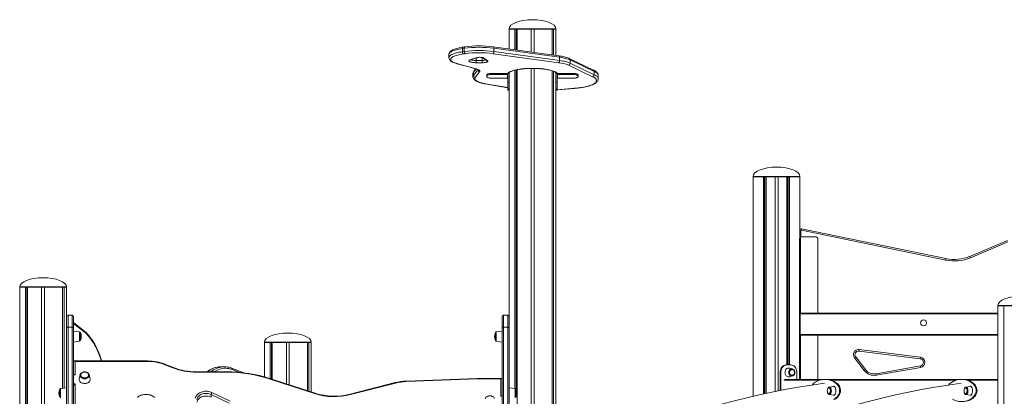
# Model space of a CAD drawing. Units: millimetres. Extents: x -8673 to 16667, y -7224 to 2174.
# Drawn here: x 8980 to 11650, y 752 to 1774 of the extents above; entities that cross this region are included whole.
import ezdxf

# ---------------------------------------------------------------- set-up
doc = ezdxf.new("R2010")
doc.units = ezdxf.units.MM

msp = doc.modelspace()

# ---------------------------------------------------------------- linework, layer by layer
at = {"color": 7, "linetype": 'Continuous', "lineweight": 15}
for p, q in [((10307, 1749), (10307, 1748)), ((10307, 1748), (10434, 1748)), ((10307.2, 1748), (10307.2, 1694.4)), ((10307.2, 1748), (10322.9, 1748)), ((10322.9, 1748), (10322.9, 1692.2)), ((10326.1, 1748), (10326.1, 1691.8)), ((10328.5, 1748), (10328.5, 1691.4)), ((10328.5, 1748), (10366.5, 1748)), ((10366.5, 1748), (10366.5, 1686.2)), ((10374.5, 1748), (10374.5, 1685.1)), ((10374.5, 1748), (10423.4, 1748)), ((10423.4, 1748), (10423.4, 1678.4)), ((10423.5, 1748), (10423.5, 1678.4)), ((10427.4, 1748), (10427.4, 1677.8)), ((10427.4, 1748), (10433.9, 1748)), ((10433.9, 1748), (10433.9, 1676.9)), ((10434, 1748), (10434, 1749)), ((10185.3, 1696.4), (10180.2, 1695.7)), ((10180.2, 1695.7), (10180.2, 1687)), ((10180.2, 1687), (10185.3, 1687.7)), ((10187, 1700.2), (10181.9, 1699.5)), ((10185.3, 1696.4), (10185.3, 1687.7)), ((10441.4, 1657.3), (10263.3, 1681.8)), ((10442.1, 1675.8), (10264, 1700.3)), ((10265.7, 1696.5), (10265.7, 1687.8)), ((10443.8, 1672), (10265.7, 1696.5)), ((10265.7, 1687.8), (10443.8, 1663.3)), ((10143.6, 1679.8), (10143.6, 1671.1)), ((10187.6, 1681.7), (10182.6, 1681)), ((10202.8, 1665.7), (10220.3, 1671)), ((10204.2, 1665.8), (10221.8, 1671.1)), ((10218, 1657.2), (10218, 1663.3)), ((10218, 1663.3), (10234.2, 1663.3)), ((10234.2, 1657.2), (10218, 1657.2)), ((10234.2, 1663.3), (10234.2, 1657.2)), ((10234.4, 1671), (10245.4, 1663.2)), ((10237.3, 1670.2), (10248.3, 1662.4)), ((10443.8, 1672), (10443.8, 1663.3)), ((10535.7, 1637.3), (10470.2, 1668.5)), ((10472.5, 1664.7), (10472.5, 1656)), ((10537.9, 1633.5), (10472.5, 1664.7)), ((10472.5, 1656), (10537.9, 1624.8)), ((10165.2, 1654.7), (10216.9, 1640.5)), ((10166.5, 1654.6), (10218.2, 1640.5)), ((10210.3, 1622.6), (10222.2, 1637.6)), ((10210.3, 1631.3), (10210.3, 1622.6)), ((10216.5, 1640.6), (10211.3, 1634.1)), ((10227.1, 1632.5), (10215.2, 1617.5)), ((10306.4, 1629.5), (10306.4, 1627.7)), ((10307.2, 1630.4), (10307.2, 775.5)), ((10322.9, 1637.1), (10322.9, 773.3)), ((10326.1, 1637.8), (10326.1, 769.5)), ((10328.5, 1638.3), (10328.5, -1202)), ((10366.5, 1641.8), (10366.5, -1202)), ((10368.4, 1642), (10372.4, 1642)), ((10368.4, 1641.8), (10372.4, 1641.8)), ((10374.5, 1641.8), (10374.5, -1202)), ((10423.4, 1635.4), (10423.4, -1202)), ((10423.5, 1635.4), (10423.5, -1202)), ((10427.4, 1634), (10427.4, -1202)), ((10433.9, 1630), (10433.9, 1626.9)), ((10434.4, 1627.7), (10434.4, 1629.5)), ((10533.5, 1619.3), (10468.1, 1650.5)), ((10537.9, 1633.5), (10537.9, 1624.8)), ((10208.9, 1627.6), (10208.9, 1618.9)), ((10246.9, 1621.6), (10246.9, 1624.5)), ((10246.9, 1619), (10246.9, 1621.6)), ((10261.9, 1628.4), (10261.9, 1625.5)), ((10261.9, 1628.4), (10304.9, 1628.4)), ((10302.9, 1625.5), (10261.9, 1625.5)), ((10302.9, 1615.1), (10261.9, 1615.1)), ((10302.9, 1615.1), (10302.9, 1625.5)), ((10303.9, 1604.3), (10303.9, 1624.5)), ((10303.9, 1604.3), (10306.9, 1604.3)), ((10303.9, 1585.9), (10303.9, 1604.3)), ((10306.9, 1626.5), (10306.9, 1604.3)), ((10306.9, 1604.3), (10306.9, 1585.9)), ((10433.9, 1604.3), (10433.9, 1626.5)), ((10433.9, 1604.3), (10436.9, 1604.3)), ((10433.9, 1585.9), (10433.9, 1604.3)), ((10435.9, 1628.4), (10478.9, 1628.4)), ((10436.9, 1624.5), (10436.9, 1604.3)), ((10436.9, 1604.3), (10436.9, 1585.9)), ((10478.9, 1625.5), (10437.9, 1625.5)), ((10437.9, 1615.1), (10437.9, 1625.5)), ((10478.9, 1615.1), (10437.9, 1615.1)), ((10478.9, 1625.5), (10478.9, 1628.4)), ((10493.9, 1624.5), (10493.9, 1621.6)), ((10493.9, 1619), (10493.9, 1621.6)), ((10548.8, 1613.6), (10548.8, 1622.3)), ((10242.2, 1600), (10303.9, 1589.4)), ((10306.9, 1585.9), (10303.9, 1585.9)), ((10303.9, 1583.3), (10303.9, 1585.9)), ((10303.9, 1583.3), (10306.9, 1583.3)), ((10303.9, 1582.8), (10303.9, 1583.3)), ((10303.9, 1582.8), (10306.9, 1582.8)), ((10306.9, 1588.9), (10307.2, 1588.8)), ((10306.9, 1583.3), (10306.9, 1585.9)), ((10306.9, 1583.3), (10306.9, 1582.8)), ((10436.9, 1585.9), (10433.9, 1585.9)), ((10433.9, 1583.3), (10433.9, 1585.9)), ((10433.9, 1583.3), (10436.9, 1583.3)), ((10433.9, 1582.8), (10433.9, 1583.3)), ((10433.9, 1582.8), (10436.9, 1582.8)), ((10433.9, 1582.8), (10433.9, -1202)), ((10436.9, 1583.8), (10484.7, 1587.7)), ((10436.9, 1583.3), (10436.9, 1585.9)), ((10436.9, 1583.3), (10436.9, 1582.8)), ((10968.6, 1349), (10968.6, 1348)), ((10968.6, 1348), (11095.6, 1348)), ((10968.7, 1348), (10968.7, 752.6)), ((10968.7, 1348), (10997, 1348)), ((10997, 1348), (10997, 758.9)), ((10999.2, 1348), (10999.2, 759.4)), ((11002.7, 1348), (11002.7, 760.1)), ((11003.9, 1348), (11003.9, 760.4)), ((11003.9, 1348), (11028.1, 1348)), ((11028.1, 1348), (11028.1, 765.4)), ((11036.1, 1348), (11036.1, 766.9)), ((11036.1, 1348), (11060.3, 1348)), ((11060.3, 1348), (11060.3, 838)), ((11061.5, 1348), (11061.5, 838)), ((11065, 1348), (11065, 838)), ((11067.3, 1348), (11067.3, 838)), ((11067.3, 1348), (11095.5, 1348)), ((11095.5, 1348), (11095.5, 1185)), ((11095.6, 1348), (11095.6, 1349)), ((11100.1, 1206.8), (11099.3, 1202.8)), ((11490.6, 1121.8), (11099.3, 1202.8)), ((11100.1, 1206.8), (11491.4, 1125.7)), ((11094.1, 1180), (11094.1, 1182.5)), ((11096.1, 1180), (11094.1, 1180)), ((11094.1, 798), (11094.1, 1180)), ((11094.9, 1185), (11096.1, 1185)), ((11096.1, 1185), (11096.1, 1180)), ((11096.1, 1185), (11097.1, 1185)), ((11096.1, 798), (11096.1, 1180)), ((11097.1, 1185), (11139.1, 1185)), ((11144.1, 978), (11144.1, 1180)), ((11556.5, 1132), (11657.8, 1174.8)), ((11659.3, 1171.1), (11558.1, 1128.3)), ((11491.4, 1125.7), (11490.6, 1121.8)), ((11556.5, 1132), (11558.1, 1128.3)), ((8980, 1048), (9107, 1048)), ((8980.2, 1048), (8980.2, -1202)), ((8980.2, 1048), (8995.9, 1048)), ((8995.9, 1048), (8995.9, -1202)), ((8999.1, 1048), (8999.1, -1202)), ((9001.5, 1048), (9001.5, -1202)), ((9001.5, 1048), (9039.5, 1048)), ((9039.5, 1048), (9039.5, -1202)), ((9047.5, 1048), (9047.5, -1202)), ((9047.5, 1048), (9096.4, 1048)), ((9096.4, 1048), (9096.4, 774)), ((9096.5, 1048), (9096.5, 774.1)), ((9100.4, 1048), (9100.4, 774.6)), ((9100.4, 1048), (9106.9, 1048)), ((9106.9, 1048), (9106.9, 775.5)), ((9107, 1048), (9107, 1049)), ((11632.1, 999), (11632.1, 998)), ((11632.1, 998), (11759.1, 998)), ((11632.2, 998), (11632.2, -1202)), ((11632.2, 998), (11648, 998)), ((11648, 998), (11648, -1202)), ((9107.1, 967.7), (9106.9, 967.8)), ((9107.1, 937.3), (9107.1, 968)), ((9122.1, 972), (9111.1, 972)), ((9126.1, 968), (9126.1, 937.3)), ((10288.1, 968), (10288.1, 937.3)), ((10303.1, 972), (10292.1, 972)), ((10307.1, 937.3), (10307.1, 968)), ((11096.1, 976), (11096.1, 920)), ((11098.1, 978), (11632.2, 978)), ((9107.1, 705.7), (9107.1, 937.3)), ((9111.1, 940.1), (9111.1, 708.4)), ((9122.1, 940.1), (9111.1, 940.1)), ((9122.1, 708.4), (9122.1, 940.1)), ((9153.3, 930.8), (9126.1, 952.5)), ((9126.1, 937.3), (9126.1, 705.7)), ((10288.1, 937.3), (10288.1, 705.7)), ((10292.1, 708.4), (10292.1, 940.1)), ((10292.1, 940.1), (10303.1, 940.1)), ((10303.1, 940.1), (10303.1, 708.4)), ((10307.1, 705.7), (10307.1, 937.3)), ((9142.4, 927.1), (9126.1, 929.4)), ((9144.1, 925.1), (9144.1, 903.7)), ((10270.1, 925.1), (10270.1, 903.7)), ((10288.1, 929.4), (10271.8, 927.1)), ((11632.2, 918), (11098.1, 918)), ((11144.1, 798), (11144.1, 918)), ((9126.1, 899.4), (9142.4, 901.7)), ((9643.5, 899), (9643.5, 898)), ((9643.5, 898), (9770.5, 898)), ((9643.7, 898), (9643.7, 805.2)), ((9643.7, 898), (9659.4, 898)), ((9659.4, 898), (9659.4, 800.5)), ((9662.6, 898), (9662.6, 799.5)), ((9665, 898), (9665, 798.6)), ((9665, 898), (9703, 898)), ((9703, 898), (9703, 786.2)), ((9711, 898), (9711, 783.6)), ((9711, 898), (9759.9, 898)), ((9759.9, 898), (9759.9, 767.7)), ((9760, 898), (9760, 767.6)), ((9763.9, 898), (9763.9, 766.4)), ((9763.9, 898), (9770.4, 898)), ((9770.4, 898), (9770.4, 764.3)), ((9770.5, 898), (9770.5, 899)), ((10271.8, 901.7), (10288.1, 899.4)), ((11246.6, 859.1), (11243.5, 856.6)), ((11269.8, 822.3), (11243.5, 856.6)), ((11246.6, 859.1), (11273, 824.8)), ((11255.8, 875.1), (11256.3, 879)), ((11421.6, 854.3), (11255.8, 875.1)), ((11256.3, 879), (11422.1, 858.2)), ((11422.1, 858.2), (11421.6, 854.3)), ((9326.5, 848.1), (9127.1, 848.1)), ((9130.1, 846.8), (9130.1, 810.2)), ((9326.5, 846.8), (9130.1, 846.8)), ((9395.3, 829.3), (9373.6, 838)), ((9396.8, 830.4), (9375.1, 839)), ((9534.6, 832.3), (9525.1, 832.3)), ((9587.8, 816.1), (9554.1, 828.7)), ((11060.9, 838), (11059.4, 838)), ((11060.9, 838), (11069.6, 838)), ((11075.4, 826.4), (11067.8, 828.7)), ((11301.9, 813.5), (11422.1, 834.5)), ((11422.8, 830.6), (11302.6, 809.6)), ((11422.8, 830.6), (11422.1, 834.5)), ((9127.1, 811.5), (9126.1, 811.5)), ((9143.7, 810.5), (9141.4, 799.9)), ((9143.6, 810.3), (9143.7, 810.5)), ((9168.7, 810.8), (9168.8, 810.5)), ((9171, 799.9), (9168.8, 810.5)), ((9540.2, 818.9), (9458.5, 818.9)), ((9540.2, 817.6), (9458.5, 817.6)), ((10287.1, 801), (10235.4, 801)), ((11043.6, 818), (11042.1, 818)), ((11042.1, 768.1), (11042.1, 818)), ((11043.6, 768.4), (11043.6, 818)), ((11067.8, 805.4), (11075.4, 807.6)), ((11075.4, 826.4), (11075.7, 826.3)), ((11076, 807.8), (11075.4, 807.6)), ((11086.9, 818), (11086.9, 798)), ((11273, 824.8), (11269.8, 822.3)), ((11302.6, 809.6), (11301.9, 813.5)), ((9107.1, 775.5), (9090.8, 773.3)), ((9130.1, 786.4), (9130.1, 622.6)), ((9779.5, 759.8), (9659.3, 799)), ((9780.7, 760.9), (9660.5, 800.1)), ((9997.6, 789.4), (9876.3, 758.1)), ((9998.6, 788.2), (9877.3, 756.9)), ((10220.8, 800.8), (10028.1, 793.7)), ((10221, 799.4), (10028.2, 792.4)), ((10284.1, 799.7), (10235.4, 799.7)), ((10284.1, 752.9), (10284.1, 799.7)), ((10323.4, 773.3), (10307.1, 775.5)), ((11054, 798), (11163.1, 798)), ((11165.7, 798), (11163.1, 798)), ((11165.7, 798), (11533.1, 798)), ((11186.5, 779.3), (11175.1, 777.5)), ((11535.7, 798), (11533.1, 798)), ((11535.7, 798), (11632.2, 798)), ((11545.7, 777.5), (11545.6, 777.4)), ((11557.1, 779.3), (11545.7, 777.5)), ((9089.1, 760.5), (9089.1, 771.3)), ((9089.1, 749.8), (9089.1, 760.5)), ((9548.2, 733.8), (9498.9, 757.4)), ((9498.9, 750), (9498.9, 757.4)), ((9501.1, 762.6), (9550.4, 739)), ((10288.1, 754.2), (10287.1, 754.2)), ((10325.1, 760.5), (10325.1, 771.3)), ((10325.1, 749.8), (10325.1, 760.5)), ((11175.1, 757.3), (11186.5, 755.4)), ((11545.6, 757.3), (11545.7, 757.3)), ((11545.7, 757.3), (11557.1, 755.4))]:
    msp.add_line(p, q, dxfattribs=at)
at = {"color": 8, "linetype": 'Continuous', "lineweight": 15}
for p, q in [((10307, 1749), (10434, 1749)), ((10218, 1669.9), (10218, 1663.3)), ((10234.2, 1671), (10234.2, 1663.3)), ((10217.5, 1640.4), (10210.3, 1631.3)), ((10222.2, 1638.5), (10222.2, 1637.6)), ((10222.2, 1637.6), (10222.7, 1638.3)), ((10368.4, 1642), (10368.4, 1641.8)), ((10372.4, 1642), (10372.4, 1641.8)), ((10307.2, 1614.7), (10306.9, 1614.9)), ((10243, 1600.1), (10303.9, 1589.6)), ((10306.9, 1589.1), (10307.2, 1589.1)), ((10436.9, 1584), (10484.3, 1587.8)), ((10968.6, 1349), (11095.6, 1349)), ((11095.5, 1201.9), (11098.1, 1201.9)), ((11098.1, 1201.9), (11098.1, 1185)), ((11097.1, 977.8), (11097.1, 1185)), ((8980, 1049), (9107, 1049)), ((11632.1, 999), (11759.1, 999)), ((9107.1, 965.3), (9106.9, 965.5)), ((9111.1, 972), (9111.1, 940.1)), ((9122.1, 940.1), (9122.1, 972)), ((10292.1, 940.1), (10292.1, 972)), ((10303.1, 972), (10303.1, 940.1)), ((11632.2, 976), (11096.1, 976)), ((9154.3, 927.7), (9126.1, 950.2)), ((9142.4, 914.4), (9142.4, 927.1)), ((9142.4, 901.7), (9142.4, 914.4)), ((10271.8, 914.4), (10271.8, 927.1)), ((10271.8, 901.7), (10271.8, 914.4)), ((11096.1, 920), (11632.2, 920)), ((11097.1, 798), (11097.1, 918.3)), ((9643.5, 899), (9770.5, 899)), ((9326.5, 848.1), (9326.5, 846.8)), ((9130.1, 810.2), (9126.1, 810.2)), ((9458.5, 817.6), (9458.5, 818.9)), ((9540.2, 817.6), (9540.2, 818.9)), ((9576.7, 817.2), (9556.1, 824.9)), ((10235.4, 799.7), (10235.4, 801)), ((9126.1, 786.4), (9130.1, 786.4)), ((11148.8, 796), (11052.2, 796)), ((11518.8, 796), (11180.1, 796)), ((11632.2, 796), (11550.1, 796)), ((9090.8, 773.3), (9090.8, 747.8)), ((10288.1, 752.9), (10284.1, 752.9)), ((10323.4, 773.3), (10323.4, 747.8))]:
    msp.add_line(p, q, dxfattribs=at)
at = {"color": 7, "linetype": 'Continuous', "lineweight": 15, "flags": 128}
for points in [[(10181.9, 1699.5), (10179.8, 1699.2), (10175.8, 1698.5), (10172, 1697.8), (10168.4, 1697), (10165, 1696.1), (10161.8, 1695.2), (10158.8, 1694.1), (10156, 1693), (10153.4, 1691.8), (10151, 1690.5), (10148.9, 1689), (10147.3, 1687.6), (10145.9, 1686.1), (10144.9, 1684.6), (10144.2, 1683.1), (10143.8, 1681.5), (10143.6, 1679.7), (10143.6, 1679.7)], [(10143.6, 1671.1), (10143.6, 1671), (10143.8, 1669.3), (10144.3, 1667.7), (10145, 1666.1), (10146, 1664.7), (10147.2, 1663.2), (10148.9, 1661.8), (10150.8, 1660.4), (10153.2, 1659.1), (10155.8, 1657.9), (10158.6, 1656.7), (10161.7, 1655.7), (10164.7, 1654.8), (10165.2, 1654.7)], [(10182.6, 1681), (10178.4, 1680.4), (10174.3, 1679.6), (10170.5, 1678.8), (10166.9, 1677.9), (10163.6, 1677), (10160.6, 1675.9), (10157.8, 1674.9), (10155.5, 1673.7), (10153.4, 1672.6), (10151.7, 1671.4), (10150.4, 1670.1), (10149.4, 1668.9), (10148.8, 1667.6), (10148.6, 1666.3), (10148.8, 1665), (10149.3, 1663.7), (10150.3, 1662.5), (10151.5, 1661.2), (10153.2, 1660), (10155.2, 1658.9), (10157.5, 1657.7), (10160.2, 1656.6), (10163.2, 1655.6), (10166.5, 1654.6)], [(10218, 1657.2), (10215.3, 1657.2), (10212.7, 1657.4), (10210.1, 1657.6), (10207.7, 1657.9), (10205.5, 1658.3), (10203.5, 1658.8), (10201.8, 1659.3), (10200.4, 1659.9), (10199.3, 1660.5), (10198.5, 1661.2), (10198, 1661.9), (10198, 1662.6), (10198.3, 1663.3), (10198.9, 1663.9), (10199.9, 1664.6), (10201.2, 1665.2), (10202.8, 1665.7)], [(10202.1, 1664.9), (10202.1, 1664.9), (10202.2, 1665), (10202.5, 1665.2), (10203.2, 1665.4), (10204.2, 1665.8)], [(10220.3, 1671), (10221.7, 1671.4), (10223.3, 1671.6), (10225, 1671.8), (10226.9, 1671.9), (10228.7, 1671.9), (10230.6, 1671.8), (10232.4, 1671.6), (10234, 1671.4), (10235.3, 1671.1), (10236.5, 1670.7), (10237.3, 1670.2)], [(10248.3, 1662.4), (10249, 1661.8), (10249.2, 1661.2), (10249.1, 1660.6), (10248.6, 1660), (10247.8, 1659.4), (10246.5, 1658.9), (10245, 1658.4), (10243.2, 1658), (10241.2, 1657.6), (10239, 1657.4), (10236.6, 1657.2), (10234.2, 1657.2)], [(10470.2, 1668.5), (10468.9, 1669.2), (10466.1, 1670.3), (10463, 1671.3), (10459.8, 1672.3), (10456.3, 1673.2), (10452.7, 1674), (10448.9, 1674.8), (10444.9, 1675.4), (10442.1, 1675.8)], [(10472.5, 1664.7), (10469.9, 1665.8), (10466.9, 1666.9), (10463.7, 1667.9), (10460.2, 1668.9), (10456.4, 1669.8), (10452.4, 1670.6), (10448.2, 1671.3), (10443.8, 1672)], [(10443.8, 1663.3), (10448.2, 1662.7), (10452.4, 1661.9), (10456.4, 1661.1), (10460.2, 1660.2), (10463.7, 1659.2), (10466.9, 1658.2), (10469.9, 1657.1), (10472.5, 1656)], [(10216.9, 1640.5), (10217.9, 1640.2), (10219.6, 1639.7), (10221, 1639.1), (10222.1, 1638.6), (10222.8, 1638.2), (10223.1, 1637.9), (10223.2, 1637.8)], [(10218.2, 1640.5), (10220.6, 1639.8), (10222.8, 1639), (10224.5, 1638.1), (10225.9, 1637.2), (10226.9, 1636.3), (10227.6, 1635.4), (10227.8, 1634.4), (10227.7, 1633.4), (10227.1, 1632.5)], [(10306.3, 1629.4), (10306.3, 1629.4), (10306.5, 1629.6), (10306.7, 1630), (10307.3, 1630.5), (10308.1, 1631.2), (10309.3, 1632), (10310.7, 1632.8), (10312.5, 1633.6), (10314.5, 1634.5), (10316.9, 1635.3), (10319.5, 1636.1), (10322.4, 1636.9), (10325.6, 1637.7), (10328.9, 1638.4), (10332.5, 1639.1), (10336.3, 1639.7), (10340.3, 1640.2), (10344.4, 1640.6), (10348.6, 1641), (10352.9, 1641.3), (10357.3, 1641.6), (10361.8, 1641.7), (10366.3, 1641.8), (10368.4, 1641.8)], [(10372.4, 1641.8), (10374.7, 1641.8), (10379.2, 1641.7), (10383.7, 1641.6), (10388.1, 1641.3), (10392.4, 1641), (10396.7, 1640.6), (10400.8, 1640.1), (10404.7, 1639.6), (10408.5, 1639), (10412.1, 1638.3), (10415.5, 1637.6), (10418.6, 1636.9), (10421.6, 1636), (10424.2, 1635.2), (10426.6, 1634.3), (10428.6, 1633.5), (10430.4, 1632.6), (10431.8, 1631.8), (10432.9, 1631), (10433.6, 1630.3), (10434.1, 1629.8), (10434.3, 1629.5), (10434.4, 1629.4), (10434.4, 1629.4)], [(10548.8, 1622.3), (10548.7, 1624), (10548.2, 1625.8), (10547.5, 1627.5), (10546.5, 1629.1), (10545.2, 1630.8), (10543.6, 1632.3), (10541.6, 1633.9), (10539.3, 1635.4), (10536.7, 1636.9), (10535.7, 1637.3)], [(10209, 1618.9), (10209, 1617.8), (10209.3, 1616.1), (10210, 1614.6), (10210.9, 1613.1), (10212, 1611.6), (10213.5, 1610.2), (10215.4, 1608.8), (10217.6, 1607.5), (10220.1, 1606.2), (10222.9, 1605), (10225.8, 1603.9), (10229, 1602.9), (10232.4, 1602), (10236, 1601.2), (10239.7, 1600.4), (10242.2, 1600)], [(10215.2, 1617.5), (10214.5, 1616.2), (10214, 1615), (10213.9, 1613.8), (10214.2, 1612.5), (10214.8, 1611.3), (10215.8, 1610), (10217.2, 1608.8), (10218.8, 1607.7), (10220.9, 1606.5), (10223.2, 1605.4), (10225.8, 1604.4), (10228.7, 1603.4), (10231.9, 1602.5), (10235.4, 1601.6), (10239.1, 1600.8), (10243, 1600.1)], [(10246.9, 1624.5), (10247, 1625.1), (10247.6, 1625.7), (10248.5, 1626.3), (10249.7, 1626.8), (10251.2, 1627.3), (10253, 1627.7), (10255, 1628), (10257.2, 1628.2), (10259.5, 1628.4), (10261.9, 1628.4)], [(10261.9, 1625.5), (10259.5, 1625.5), (10257.2, 1625.3), (10255, 1625.1), (10253, 1624.8), (10251.2, 1624.4), (10249.7, 1623.9), (10248.5, 1623.4), (10247.6, 1622.8), (10247, 1622.2), (10246.9, 1621.6)], [(10246.9, 1619), (10247, 1618.4), (10247.6, 1617.8), (10248.5, 1617.3), (10249.7, 1616.7), (10251.2, 1616.3), (10253, 1615.9), (10255, 1615.6), (10257.2, 1615.3), (10259.5, 1615.2), (10261.9, 1615.1)], [(10478.9, 1628.4), (10481.2, 1628.4), (10483.5, 1628.2), (10485.7, 1628), (10487.7, 1627.7), (10489.5, 1627.3), (10491, 1626.8), (10492.2, 1626.3), (10493.1, 1625.7), (10493.7, 1625.1), (10493.9, 1624.5)], [(10493.9, 1621.6), (10493.7, 1622.2), (10493.1, 1622.8), (10492.2, 1623.4), (10491, 1623.9), (10489.5, 1624.4), (10487.7, 1624.8), (10485.7, 1625.1), (10483.5, 1625.3), (10481.2, 1625.5), (10478.9, 1625.5)], [(10478.9, 1615.1), (10481.2, 1615.2), (10483.5, 1615.3), (10485.7, 1615.6), (10487.7, 1615.9), (10489.5, 1616.3), (10491, 1616.7), (10492.2, 1617.3), (10493.1, 1617.8), (10493.7, 1618.4), (10493.9, 1619)], [(10484.3, 1587.8), (10489.5, 1588.3), (10494.6, 1588.9), (10499.6, 1589.5), (10504.4, 1590.2), (10509, 1591.1), (10513.3, 1591.9), (10517.5, 1592.9), (10521.4, 1593.9), (10525, 1595), (10528.3, 1596.2), (10531.4, 1597.4), (10534.1, 1598.6), (10536.5, 1599.9), (10538.6, 1601.2), (10540.3, 1602.6), (10541.7, 1604), (10542.8, 1605.4), (10543.4, 1606.8), (10543.8, 1608.3), (10543.7, 1609.7), (10543.3, 1611.1), (10542.6, 1612.6), (10541.4, 1614), (10540, 1615.3), (10538.1, 1616.7), (10536, 1618), (10533.5, 1619.3)], [(10484.7, 1587.7), (10487.3, 1587.9), (10492.3, 1588.4), (10497.1, 1589), (10501.8, 1589.6), (10506.3, 1590.3), (10510.7, 1591.1), (10514.9, 1592), (10518.9, 1592.9), (10522.7, 1593.9), (10526.3, 1595), (10529.7, 1596.2), (10532.8, 1597.4), (10535.7, 1598.7), (10538.4, 1600.1), (10540.9, 1601.6), (10543.1, 1603.2), (10545, 1605), (10546.3, 1606.6), (10547.4, 1608.2), (10548.1, 1609.9), (10548.6, 1611.6), (10548.8, 1613.5), (10548.8, 1613.6)], [(9202.3, 848.1), (9201.5, 850.7), (9199.3, 857.4), (9197, 863.9), (9194.5, 870.2), (9191.9, 876.3), (9189.2, 882.3), (9186.4, 888), (9183.5, 893.5), (9180.4, 898.7), (9177.2, 903.7), (9174, 908.5), (9170.6, 913), (9167.2, 917.3), (9163.6, 921.3), (9160, 925), (9156.2, 928.4), (9153.3, 930.8)], [(9525.1, 832.3), (9522, 832.2), (9520.1, 832)], [(11042.1, 818), (11042.2, 820.8), (11042.8, 823.6), (11043.6, 826.3), (11044.8, 828.8), (11046.3, 831.1), (11048.1, 833.1), (11050, 834.8), (11052.2, 836.2), (11054.5, 837.2), (11056.9, 837.8), (11059.4, 838)], [(11043.6, 818), (11043.7, 820.8), (11044.3, 823.6), (11045.1, 826.3), (11046.3, 828.8), (11047.8, 831.1), (11049.6, 833.1), (11051.5, 834.8), (11053.7, 836.2), (11056, 837.2), (11058.4, 837.8), (11060.9, 838)], [(11067.8, 828.7), (11067, 828.8), (11065.2, 829), (11063.4, 828.8), (11061.7, 828.3), (11060, 827.4), (11058.5, 826.2), (11057.3, 824.7), (11056.2, 823), (11055.5, 821.1), (11055, 819.1), (11054.8, 817), (11055, 814.9), (11055.5, 812.9), (11056.2, 811), (11057.3, 809.3), (11058.5, 807.8), (11060, 806.6), (11061.7, 805.7), (11063.4, 805.2), (11065.2, 805), (11067, 805.2), (11067.8, 805.4)], [(11069.6, 838), (11072, 837.8), (11074.4, 837.2), (11076.7, 836.2), (11078.9, 834.8), (11080.9, 833.1), (11082.6, 831.1), (11084.1, 828.8), (11085.3, 826.3), (11086.2, 823.6), (11086.7, 820.8), (11086.9, 818)], [(9168.7, 810.8), (9168.5, 811.6), (9167.8, 813), (9166.8, 814.4), (9165.6, 815.6), (9164.1, 816.7), (9162.4, 817.5), (9160.6, 818.2), (9158.6, 818.6), (9156.6, 818.8), (9154.6, 818.7), (9152.7, 818.4), (9150.8, 817.8), (9149, 817.1), (9147.4, 816), (9146, 814.8), (9144.9, 813.5), (9144.1, 812), (9143.6, 810.4), (9143.6, 810.3)], [(9156.2, 802.2), (9158.2, 802.3), (9160.1, 802.7), (9161.9, 803.4), (9163.4, 804.3), (9164.8, 805.4), (9165.8, 806.6), (9166.5, 808), (9166.9, 809.4), (9166.9, 810.9), (9166.5, 812.3), (9165.8, 813.7), (9164.8, 815), (9163.4, 816.1), (9161.9, 816.9), (9160.1, 817.6), (9158.2, 818), (9156.2, 818.1), (9154.2, 818), (9152.3, 817.6), (9150.6, 816.9), (9149, 816.1), (9147.6, 815), (9146.6, 813.7), (9145.9, 812.3), (9145.5, 810.9), (9145.5, 809.4), (9145.9, 808), (9146.6, 806.6), (9147.6, 805.4), (9149, 804.3), (9150.6, 803.4), (9152.3, 802.7), (9154.2, 802.3), (9156.2, 802.2)], [(10235.4, 801), (10230.3, 801), (10220.8, 800.8)], [(11080.9, 817), (11080.8, 818.7), (11080.3, 820.3), (11079.6, 821.7), (11078.6, 822.9), (11077.4, 823.8), (11076, 824.5), (11074.6, 824.7), (11073.1, 824.6), (11071.7, 824.2), (11070.5, 823.4), (11069.4, 822.3), (11068.5, 821), (11067.9, 819.5), (11067.6, 817.8), (11067.6, 816.2), (11067.9, 814.5), (11068.5, 813), (11069.4, 811.7), (11070.5, 810.6), (11071.7, 809.8), (11073.1, 809.4), (11074.6, 809.3), (11076, 809.6), (11077.4, 810.2), (11078.6, 811.1), (11079.6, 812.3), (11080.3, 813.8), (11080.8, 815.4), (11080.9, 817)], [(9141.4, 799.9), (9141.3, 799.4), (9141.2, 797.7), (9141.5, 796), (9142.1, 794.3), (9143, 792.8), (9144.3, 791.4), (9145.8, 790.1), (9147.6, 789), (9149.6, 788.1), (9151.7, 787.5), (9153.9, 787.1), (9156.2, 787)], [(9156.2, 787), (9158.5, 787.1), (9160.7, 787.5), (9162.9, 788.1), (9164.8, 789), (9166.6, 790.1), (9168.1, 791.4), (9169.4, 792.8), (9170.3, 794.3), (9170.9, 796), (9171.2, 797.7), (9171.1, 799.4), (9171, 799.9)], [(11162.5, 787.6), (11127.5, 782.8), (11090.8, 776.9), (11054.7, 770.6), (11019.5, 763.7), (10985, 756.3), (10951.2, 748.5), (10918.3, 740.3), (10882.9, 730.8), (10848.5, 720.9), (10815, 710.6), (10782.5, 700.1), (10750.9, 689.2), (10720.2, 678.2), (10690.4, 666.9), (10661.6, 655.5), (10633.6, 643.9), (10606.6, 632.3), (10580.9, 620.9), (10556.1, 609.4), (10532.1, 598), (10509, 586.6)], [(11532.5, 787.6), (11497.5, 782.8), (11460.8, 776.9), (11424.7, 770.6), (11389.5, 763.7), (11355, 756.3), (11321.2, 748.5), (11288.3, 740.3), (11252.9, 730.8), (11218.5, 720.9), (11185, 710.6), (11152.5, 700.1), (11120.9, 689.2), (11090.2, 678.2), (11060.4, 666.9), (11031.6, 655.5), (11003.6, 643.9), (10976.6, 632.3), (10950.9, 620.9), (10926.1, 609.4), (10902.1, 598), (10879, 586.6)], [(11175.1, 777.5), (11175, 777.4), (11174, 777.1), (11173, 776.5), (11172.2, 775.7), (11171.4, 774.6), (11170.7, 773.2), (11170.2, 771.6), (11169.9, 769.9), (11169.7, 768.2), (11169.7, 766.4), (11169.9, 764.6), (11170.2, 763), (11170.8, 761.4), (11171.5, 760), (11172.4, 758.8), (11173.3, 758), (11174.3, 757.5), (11175, 757.3)], [(11178.1, 767.4), (11178, 769.1), (11177.7, 770.7), (11177.3, 772.2), (11176.7, 773.4), (11176.1, 774.4), (11175.3, 775.1), (11174.4, 775.5), (11173.6, 775.5), (11172.8, 775.1), (11172, 774.4), (11171.3, 773.4), (11171.3, 773.3)], [(11193, 767.4), (11192.9, 769.4), (11192.6, 771.5), (11192.2, 773.4), (11191.6, 775.1), (11190.9, 776.6), (11190, 777.8), (11189.1, 778.6), (11188, 779.2), (11187, 779.4), (11186.5, 779.3)], [(11545.5, 777.4), (11544.5, 777.1), (11543.6, 776.5), (11542.7, 775.7), (11541.9, 774.5), (11541.3, 773.1), (11540.8, 771.6), (11540.4, 769.9), (11540.3, 768.1), (11540.3, 767.4)], [(11541.8, 773.3), (11541.9, 773.4), (11542.6, 774.4), (11543.3, 775.1), (11544.2, 775.5), (11545, 775.5), (11545.9, 775.1), (11546.6, 774.4), (11547.3, 773.4), (11547.9, 772.2), (11548.3, 770.7), (11548.6, 769.1), (11548.7, 767.4), (11548.6, 765.7), (11548.3, 764), (11547.9, 762.6), (11547.3, 761.3), (11546.6, 760.3), (11545.9, 759.6), (11545, 759.2), (11544.2, 759.2), (11543.3, 759.6), (11542.6, 760.3), (11541.9, 761.3), (11541.8, 761.4)], [(11557.1, 779.3), (11557.6, 779.4), (11558.6, 779.2), (11559.6, 778.6), (11560.6, 777.8), (11561.4, 776.6), (11562.2, 775.1), (11562.8, 773.4), (11563.2, 771.5), (11563.5, 769.4), (11563.6, 767.4), (11563.5, 765.3), (11563.2, 763.3), (11562.8, 761.4), (11562.2, 759.6), (11561.4, 758.2), (11560.6, 757), (11559.6, 756.1), (11558.6, 755.5), (11557.6, 755.4), (11557.1, 755.4)], [(9299.1, 748.8), (9301.2, 750.7), (9303.5, 752.3), (9306, 753.7), (9308.7, 755), (9311.6, 756), (9314.7, 756.7), (9317.8, 757.2), (9320.9, 757.5), (9324.1, 757.4), (9327.3, 757.2), (9330.4, 756.6), (9333.4, 755.9), (9336.3, 754.8), (9339, 753.6), (9341.5, 752.1), (9343.8, 750.5), (9345.8, 748.6)], [(9456.6, 746.8), (9457.1, 749.2), (9458, 751.5), (9459.3, 753.8), (9460.9, 755.9), (9462.8, 757.9), (9465, 759.7), (9467.4, 761.3), (9470.1, 762.7), (9472.9, 763.9), (9476, 764.8), (9479.1, 765.5), (9482.4, 765.9), (9485.6, 766), (9488.9, 765.8), (9492.1, 765.4), (9495.2, 764.7), (9498.3, 763.7), (9501.1, 762.6)], [(9498.9, 757.4), (9496.3, 758.5), (9493.6, 759.3), (9490.7, 759.9), (9487.7, 760.2), (9484.8, 760.3), (9481.8, 760.1), (9478.9, 759.7), (9476, 759), (9473.3, 758), (9470.8, 756.8), (9468.5, 755.4), (9466.4, 753.8), (9464.6, 752.1), (9463.1, 750.1), (9461.9, 748.1), (9461.1, 746), (9460.6, 743.8)], [(9460.6, 736.4), (9461.1, 738.6), (9461.9, 740.7), (9463.1, 742.8), (9464.6, 744.7), (9466.4, 746.5), (9468.5, 748.1), (9470.8, 749.5), (9473.3, 750.7), (9476, 751.6), (9478.9, 752.3), (9481.8, 752.8), (9484.8, 753), (9487.7, 752.9), (9490.7, 752.5), (9493.6, 752), (9496.3, 751.1), (9498.9, 750)], [(10267.2, 745.9), (10267, 746.7), (10266.3, 748.2), (10265.4, 749.5), (10264.1, 750.8), (10262.7, 751.8), (10261, 752.7), (10259.2, 753.3), (10257.2, 753.8), (10255.2, 753.9), (10253.2, 753.9), (10251.2, 753.6), (10249.3, 753), (10247.6, 752.2), (10246, 751.2), (10244.6, 750), (10243.5, 748.6), (10242.7, 747.1), (10242.2, 745.6), (10242.2, 745.5)], [(10260.4, 752.1), (10258.7, 752.7), (10256.8, 753.2), (10254.8, 753.3), (10252.8, 753.2), (10250.9, 752.7), (10249.1, 752.1)], [(11171.3, 761.4), (11171.3, 761.3), (11172, 760.3), (11172.8, 759.6), (11173.6, 759.2), (11174.4, 759.2), (11175.3, 759.6), (11176.1, 760.3), (11176.7, 761.3), (11177.3, 762.6), (11177.7, 764), (11178, 765.7), (11178.1, 767.4)], [(11186.5, 755.4), (11187, 755.4), (11188, 755.5), (11189.1, 756.1), (11190, 757), (11190.9, 758.2), (11191.6, 759.6), (11192.2, 761.4), (11192.6, 763.3), (11192.9, 765.3), (11193, 767.4)], [(11540.3, 767.4), (11540.3, 766.4), (11540.5, 764.7), (11540.8, 763), (11541.3, 761.4), (11542, 760), (11542.9, 758.8), (11543.8, 758), (11544.8, 757.5), (11545.5, 757.3)]]:
    msp.add_lwpolyline(points, dxfattribs=at)
at = {"color": 8, "linetype": 'Continuous', "lineweight": 15, "flags": 128}
for points in [[(10180.2, 1695.7), (10175.8, 1695), (10171.6, 1694.2), (10167.6, 1693.4), (10163.9, 1692.5), (10160.4, 1691.5), (10157.2, 1690.5), (10154.3, 1689.4), (10151.8, 1688.2), (10149.5, 1687), (10147.6, 1685.8), (10146.1, 1684.5), (10144.9, 1683.2), (10144.1, 1681.9), (10143.7, 1680.6), (10143.6, 1679.8)], [(10143.6, 1671.1), (10143.7, 1671.9), (10144.1, 1673.2), (10144.9, 1674.5), (10146.1, 1675.8), (10147.6, 1677.1), (10149.5, 1678.3), (10151.8, 1679.5), (10154.3, 1680.7), (10157.2, 1681.8), (10160.4, 1682.8), (10163.9, 1683.8), (10167.6, 1684.7), (10171.6, 1685.5), (10175.8, 1686.3), (10180.2, 1687)], [(10181.9, 1699.5), (10181.7, 1699.4), (10181.3, 1699.2), (10180.9, 1698.8), (10180.6, 1698.2), (10180.4, 1697.4), (10180.3, 1696.6), (10180.2, 1695.7)], [(10187, 1700.2), (10186.7, 1700.1), (10186.3, 1699.9), (10186, 1699.5), (10185.7, 1698.9), (10185.4, 1698.1), (10185.3, 1697.3), (10185.3, 1696.4)], [(10264, 1700.3), (10264.2, 1700.2), (10264.6, 1700), (10265, 1699.6), (10265.3, 1699), (10265.5, 1698.2), (10265.6, 1697.4), (10265.7, 1696.5)], [(10202.8, 1665.7), (10203.5, 1665.7), (10204.2, 1665.8)], [(10204, 1665.8), (10204.3, 1665.6), (10205.5, 1665), (10207, 1664.5), (10208.9, 1664.1), (10210.9, 1663.8), (10213.2, 1663.5), (10215.5, 1663.4), (10218, 1663.3)], [(10220.3, 1671), (10221.1, 1670.9), (10221.8, 1671.1)], [(10443.8, 1672), (10443.7, 1672.9), (10443.6, 1673.8), (10443.4, 1674.5), (10443.1, 1675.1), (10442.7, 1675.5), (10442.3, 1675.8), (10442.1, 1675.8)], [(10165.2, 1654.7), (10165.8, 1654.6), (10166.5, 1654.6)], [(10216.9, 1640.5), (10217.5, 1640.4), (10218.2, 1640.5)], [(10302.9, 1628.4), (10303, 1628.5), (10304.3, 1629.8), (10306, 1631), (10308, 1632.2), (10310.3, 1633.3), (10313, 1634.4), (10316, 1635.5), (10319.2, 1636.4), (10322.8, 1637.4), (10326.6, 1638.2), (10330.6, 1639), (10334.9, 1639.7), (10339.3, 1640.3), (10343.9, 1640.8), (10348.6, 1641.2), (10353.4, 1641.6), (10358.4, 1641.8), (10363.3, 1641.9), (10368.4, 1642)], [(10306.4, 1629.5), (10306.3, 1628.5), (10306.1, 1628)], [(10372.4, 1642), (10377.4, 1641.9), (10382.3, 1641.8), (10387.3, 1641.6), (10392.1, 1641.2), (10396.8, 1640.8), (10401.4, 1640.3), (10405.9, 1639.7), (10410.1, 1639), (10414.1, 1638.2), (10417.9, 1637.4), (10421.5, 1636.4), (10424.7, 1635.5), (10427.7, 1634.4), (10430.4, 1633.3), (10432.7, 1632.2), (10434.7, 1631), (10436.4, 1629.8), (10437.7, 1628.5), (10437.8, 1628.4)], [(10434.6, 1628), (10434.4, 1628.5), (10434.4, 1629.5)], [(10548.8, 1622.3), (10548.7, 1623.7), (10548.2, 1625.1), (10547.3, 1626.6), (10546.1, 1628), (10544.6, 1629.4), (10542.7, 1630.8), (10540.4, 1632.1), (10537.9, 1633.5)], [(10306.9, 1624.6), (10307.1, 1624.1), (10307.2, 1624.1)], [(10537.9, 1624.8), (10540.4, 1623.4), (10542.7, 1622.1), (10544.6, 1620.7), (10546.1, 1619.3), (10547.3, 1617.9), (10548.2, 1616.4), (10548.7, 1615), (10548.8, 1613.6)], [(10243, 1600.1), (10242.5, 1600), (10242.2, 1600)], [(10484.3, 1587.8), (10484.6, 1587.7), (10484.7, 1587.7)], [(9201.5, 848.1), (9199.9, 853.2), (9197.5, 860.2), (9194.9, 867.1), (9192.2, 873.6), (9189.3, 880), (9186.3, 886.1), (9183.2, 891.9), (9180, 897.4), (9176.6, 902.7), (9173.1, 907.7), (9169.5, 912.3), (9165.9, 916.6), (9162.1, 920.6), (9158.2, 924.3), (9154.3, 927.7)], [(9375.1, 839), (9375, 839), (9374.7, 839), (9374.3, 838.8), (9374, 838.4), (9373.6, 838)], [(9396.8, 830.4), (9396.7, 830.4), (9396.4, 830.4), (9396.1, 830.1), (9395.7, 829.8), (9395.3, 829.3)], [(9556.1, 824.9), (9551.9, 826.3), (9547.7, 827.3), (9543.5, 828), (9539.3, 828.3), (9535, 828.2), (9530.8, 827.8), (9526.6, 826.9), (9522.4, 825.8), (9518.2, 824.2), (9514.1, 822.3), (9510, 820.1), (9508.1, 818.9)], [(9168.8, 810.5), (9168.9, 809.4), (9168.8, 807.8), (9168.4, 806.2), (9167.6, 804.8), (9166.4, 803.4), (9165, 802.2), (9163.3, 801.2), (9161.4, 800.4), (9159.4, 799.9), (9157.3, 799.6), (9155.1, 799.6), (9153, 799.9), (9151, 800.4), (9149.1, 801.2), (9147.4, 802.2), (9146, 803.4), (9144.9, 804.8), (9144.1, 806.2), (9143.6, 807.8), (9143.5, 809.4), (9143.6, 810.3)], [(11065, 817), (11065.1, 818.9), (11065.6, 820.6), (11066.3, 822.3), (11067.3, 823.7), (11068.5, 824.9), (11069.9, 825.8), (11071.4, 826.5), (11073, 826.7), (11074.6, 826.6), (11075.4, 826.4)], [(11075.4, 807.6), (11074.6, 807.4), (11073, 807.3), (11071.4, 807.6), (11069.9, 808.2), (11068.5, 809.1), (11067.3, 810.3), (11066.3, 811.8), (11065.6, 813.4), (11065.1, 815.2), (11065, 817)], [(9659.3, 799), (9659.6, 799.5), (9659.9, 799.8), (9660.1, 800.1), (9660.4, 800.1), (9660.5, 800.1)], [(9998.6, 788.2), (9998.3, 788.7), (9998.1, 789), (9997.9, 789.3), (9997.7, 789.4), (9997.6, 789.4)], [(11175.1, 777.5), (11175.3, 777.5), (11176.2, 777.4), (11177.2, 776.9), (11178, 776.1), (11178.8, 775), (11179.5, 773.6), (11180, 772), (11180.4, 770.2), (11180.6, 768.3), (11180.6, 766.4), (11180.4, 764.5), (11180, 762.7), (11179.5, 761.1), (11178.8, 759.7), (11178, 758.6), (11177.2, 757.8), (11176.2, 757.3), (11175.3, 757.2), (11175.1, 757.3)], [(11551.2, 767.4), (11551.1, 769.3), (11550.8, 771.1), (11550.4, 772.8), (11549.8, 774.4), (11549, 775.6), (11548.2, 776.6), (11547.3, 777.2), (11546.3, 777.5), (11545.7, 777.5)], [(9779.5, 759.8), (9779.8, 760.2), (9780.1, 760.6), (9780.4, 760.8), (9780.6, 760.9), (9780.7, 760.9)], [(9877.3, 756.9), (9877.1, 757.4), (9876.8, 757.7), (9876.6, 758), (9876.4, 758.1), (9876.3, 758.1)], [(11545.7, 757.3), (11546.3, 757.2), (11547.3, 757.5), (11548.2, 758.1), (11549, 759.1), (11549.8, 760.4), (11550.4, 761.9), (11550.8, 763.6), (11551.1, 765.4), (11551.2, 767.4)]]:
    msp.add_lwpolyline(points, dxfattribs=at)
at = {"color": 7, "linetype": 'Continuous', "lineweight": 15}
msp.add_circle((11430.7, 951.3), 8, dxfattribs=at)
for centre, radius, start, end in [((10187.3, 1686.3), 7.06, 174.7055, 228.8692), ((10192.3, 1687), 7.06, 174.7055, 228.8692), ((10225.8, 1392.5), 306.6, 82.5356, 97.603), ((10225.8, 1383.7), 306.7, 82.5378, 97.6007), ((10225.8, 1409.7), 293.1, 82.5168, 97.6224), ((10225.8, 1396.1), 288.2, 82.526, 97.6125), ((10258.6, 1687.1), 7.13, 311.8384, 5.3075), ((10227.8, 1647.9), 24, 73.7936, 104.6726), ((10436.7, 1662.7), 7.13, 311.8384, 5.3075), ((10431.2, 1562), 95.9, 67.3665, 83.8705), ((10467, 1655.9), 5.47, 281.346, 0.8625), ((10218.6, 1627.8), 9.67, 139.0366, 180.8811), ((10227.4, 1637.6), 5.18, 180.9129, 266.8945), ((10215.5, 1622.6), 5.18, 180.9129, 266.8945), ((10302.9, 1624.5), 0.983, 1.0102, 90.9758), ((10302.9, 1614.2), 0.983, 1.0102, 90.9758), ((10304.9, 1626.4), 1.97, 1.0102, 90.9758), ((10435.8, 1626.4), 1.97, 89.0242, 178.9898), ((10437.8, 1624.5), 0.983, 89.0242, 178.9898), ((10437.8, 1614.2), 0.983, 89.0242, 178.9898), ((10532.4, 1624.7), 5.47, 281.346, 0.8625), ((11099.1, 1201.9), 5, 78.2925, 136.2328), ((11099.1, 1201.9), 1, 78.2925, 180), ((11139.1, 1180), 5, 0, 90), ((11513.7, 1233.4), 114, 258.2925, 292.8748), ((11513.7, 1233.4), 110, 258.2925, 292.8748), ((9111.1, 968), 4, 90, 180), ((9122.1, 968), 4, 0, 90), ((10292.1, 968), 4, 90, 180), ((10303.1, 968), 4, 0, 90), ((11098.1, 976), 2, 90, 180), ((9110.6, 936.6), 3.56, 81.6717, 167.9839), ((9122.6, 936.6), 3.56, 12.0621, 98.3493), ((10291.6, 936.6), 3.56, 81.6507, 167.9379), ((10303.6, 936.6), 3.56, 12.0161, 98.3283), ((9142.1, 925.1), 2, 0, 82), ((9126.4, 914.4), 20.7, 0, 31.2362), ((9126.4, 914.4), 20.7, 328.7638, 0), ((10287.8, 914.4), 20.7, 148.7638, 211.2362), ((10272.1, 925.1), 2, 98, 180), ((11098.1, 920), 2, 180, 270), ((9142.1, 903.7), 2, 278, 0), ((10272.1, 903.7), 2, 180, 262), ((11254.6, 865.1), 14, 82.8478, 217.5686), ((11254.6, 865.1), 10, 82.8478, 217.5686), ((11420.4, 844.3), 10, 279.9113, 82.8478), ((11420.4, 844.3), 14, 279.9113, 82.8478), ((9327, 715.8), 132.3, 68.6647, 90.2198), ((9327, 718.5), 128.3, 68.6769, 90.225), ((9457.8, 989.3), 171.7, 248.6634, 270.2385), ((9457.8, 986.3), 167.4, 248.651, 270.2647), ((9526.8, 770.3), 62.1, 96.5287, 128.4858), ((9534.6, 782.2), 50.1, 84.7654, 95.4569), ((9535.2, 780.5), 51.8, 68.637, 85.3069), ((9541.1, 429.9), 389, 72.1285, 90.1324), ((9541.1, 432.6), 385, 72.13, 90.1345), ((11072.4, 817.4), 9.49, 357.7332, 69.6824), ((11072.3, 816.7), 9.67, 292.9507, 1.6934), ((11296.8, 843.1), 34, 217.5686, 279.9113), ((11296.8, 843.1), 30, 217.5686, 279.9113), ((10033.1, 651), 142.8, 92.0187, 104.3877), ((10033.1, 653.7), 138.8, 92.0169, 104.3853), ((10235.4, 401.6), 398.1, 89.9998, 92.0797), ((9106.8, 760.5), 20.7, 148.7638, 211.2362), ((9091.1, 771.3), 2, 98, 180), ((9508.1, 756.6), 9.17, 139.5052, 175.1213), ((9833.4, 928.1), 176.8, 252.2277, 284.3823), ((9833.4, 925.5), 172.9, 252.2458, 284.3691), ((10323.1, 771.3), 2, 0, 82), ((10307.4, 760.5), 20.7, 0, 31.2362), ((10307.4, 760.5), 20.7, 328.7638, 0), ((11182.3, 767.4), 12.6, 151.5607, 208.4393), ((11552.9, 767.4), 12.6, 151.5607, 208.4393)]:
    msp.add_arc(centre, radius, start, end, dxfattribs=at)
at = {"color": 8, "linetype": 'Continuous', "lineweight": 15}
for centre, radius, start, end in [((10235.3, 1685.2), 21.9, 267.1393, 291.0434), ((10236.8, 1674.5), 4.26, 236.229, 275.9596), ((10247.9, 1666.7), 4.26, 235.0513, 275.97), ((10468.3, 1664.8), 4.17, 357.3362, 62.5335), ((10214.7, 1627.4), 5.81, 138.962, 178.2535), ((10214.9, 1631.3), 4.56, 141.7643, 180.2798), ((10533.7, 1633.6), 4.17, 357.337, 62.5099), ((10214.7, 1618.8), 5.81, 138.9597, 178.2996), ((9151.3, 928.4), 3.1, 345.3424, 49.1199), ((9527.4, 771.8), 60.7, 96.9317, 129.0712), ((9536.9, 771.8), 60.7, 96.6562, 129.081), ((9552.6, 825.5), 3.54, 351.6194, 65.9644), ((10023.3, 792.6), 4.9, 358.4813, 14.0597), ((10216.1, 799.6), 4.9, 358.4725, 14.0727)]:
    msp.add_arc(centre, radius, start, end, dxfattribs=at)
at = {"color": 7, "linetype": 'Continuous', "lineweight": 15}
for centre, major_axis, ratio, start_param, end_param in [((10370.5, 1749), (-63.5, 0), 0.393701, 4.712389, 6.283185), ((10370.5, 1749), (63.5, 0), 0.393701, 0, 1.570796), ((11032.1, 1349), (-63.5, 0), 0.393701, 4.712389, 6.283185), ((11032.1, 1349), (63.5, 0), 0.393701, 0, 1.570796), ((9043.5, 1049), (-63.5, 0), 0.393701, 4.712389, 6.283185), ((9043.5, 1049), (63.5, 0), 0.393701, 0, 1.570796), ((11695.6, 999), (-63.5, 0), 0.393701, 4.712389, 6.283185), ((9707, 899), (-63.5, 0), 0.393701, 4.712389, 6.283185), ((9707, 899), (63.5, 0), 0.393701, 0, 1.570796), ((9130.1, 844.1), (-3.73, 3.73), 0.383864, 5.078908, 6.649704), ((9130.1, 807.5), (-3.73, 3.73), 0.383864, 5.078908, 5.916666), ((10284.1, 797), (3.73, 3.73), 0.383864, 5.916666, 7.487462), ((9130.1, 783.8), (3.73, 3.73), 0.383864, 1.204277, 2.775074), ((11163.1, 768), (40, 0), 0.75, 0, 2.621846), ((11165.7, 768), (40, 0), 0.75, 0, 1.570771), ((11533.1, 768), (40, 0), 0.75, 4.062532, 8.90568), ((11535.7, 768), (40, 0), 0.75, 4.712406, 7.854007), ((10284.1, 750.2), (3.73, 3.73), 0.383864, 0.366519, 1.204277), ((11163.1, 768), (40, 0), 0.75, 5.323713, 6.283185), ((11165.7, 768), (40, 0), 0.75, 5.323713, 6.283185)]:
    msp.add_ellipse(centre, major_axis=major_axis, ratio=ratio, start_param=start_param, end_param=end_param, dxfattribs=at)

doc.saveas('drawing.dxf')
